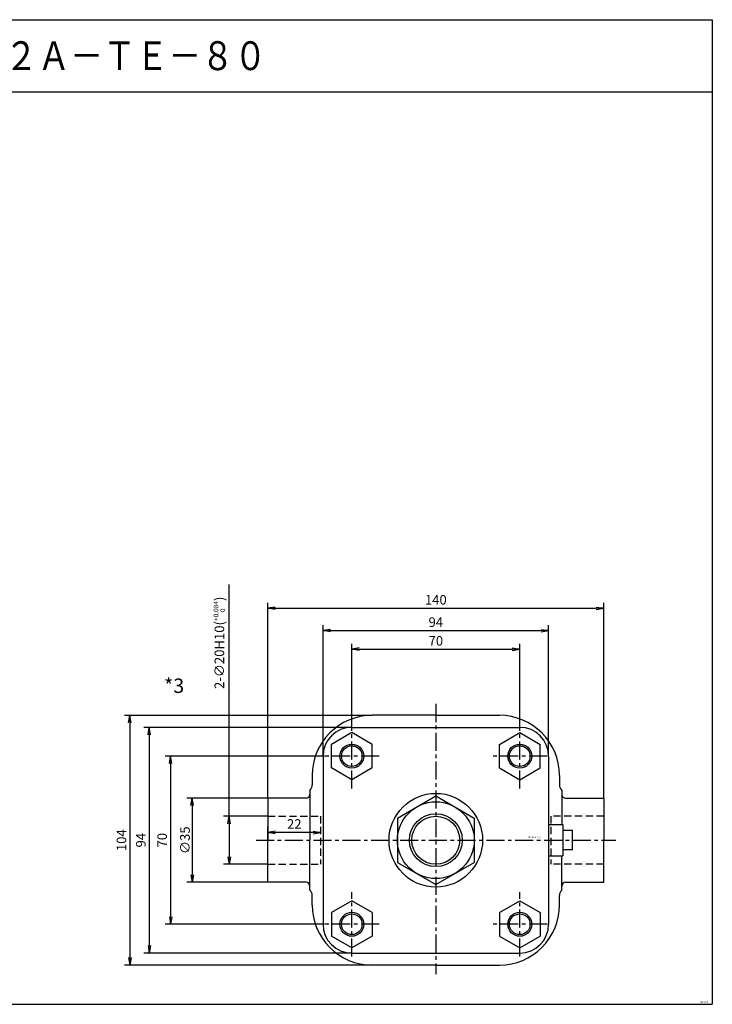
# Model space of a CAD drawing. Units: millimetres. Extents: x -295 to 305, y -197 to 213.
# Drawn here: x 16 to 305, y -197 to 213 of the extents above; entities that cross this region are included whole.
import ezdxf

# ---------------------------------------------------------------- set-up
doc = ezdxf.new("R2010")
doc.units = ezdxf.units.MM
doc.linetypes.add('CENTER', pattern=[12, 7.5, -1.5, 1.5, -1.5])
doc.linetypes.add('DASHED', pattern=[4.5, 3, -1.5])
doc.styles.get("Standard").update_dxf_attribs({"font": 'ROMANS', "bigfont": 'EXTFONT'})
doc.dimstyles.new('DIMSTYLE_FULLSCALE', dxfattribs={"dimtxt": 2.5, "dimasz": 2.5, "dimexe": 1.25, "dimexo": 0.625, "dimtad": 1, "dimtxsty": 'Standard', "dimblk": 'CLOSED', "dimcen": 2.5, "dimadec": 0, "dimazin": 0, "dimtfac": 1, "dimtmove": 0, "dimatfit": 3, "dimldrblk": 'CLOSED', "dimfxl": 1, "dimarcsym": 0})

# ---------------------------------------------------------------- blocks, each defined once
blk = doc.blocks.new('DTL0003')
at = {"color": 4, "linetype": 'CENTER'}
for p, q in [((0, 56.72), (0, -55.84)), ((-35, 21.59), (-35, 48.41)), ((35, 21.59), (35, 48.41)), ((-23.63, 35), (-46.37, 35)), ((46.37, 35), (23.63, 35)), ((-74.91, 0), (74.99, 0)), ((-35, -48.41), (-35, -21.59)), ((35, -48.41), (35, -21.59)), ((-23.63, -35), (-46.37, -35)), ((46.37, -35), (23.63, -35))]:
    blk.add_line(p, q, dxfattribs=at)
at = {"color": 0, "linetype": 'Continuous'}
for p, q in [((0, 52), (-26.5, 52)), ((0, 52), (26.5, 52)), ((-47, 35), (-47, -35)), ((-51.5, 27), (-51.5, 23)), ((51.5, 27), (51.5, 23)), ((-52.5, 20.76), (-52.5, 0)), ((52.5, 20.76), (52.5, 6.5)), ((-70, 17.5), (-70, 0)), ((-54.1, 17.5), (-70, 17.5)), ((54.1, 17.5), (70, 17.5)), ((70, 17.5), (70, 0)), ((53, 6.5), (53, -6.5)), ((47, 0), (53, 0)), ((-70, -17.5), (-70, 0)), ((-52.5, -20.76), (-52.5, 0)), ((70, -17.5), (70, 0)), ((52.5, -20.76), (52.5, -6.5)), ((-54.1, -17.5), (-70, -17.5)), ((54.1, -17.5), (70, -17.5)), ((-51.5, -27), (-51.5, -23)), ((51.5, -27), (51.5, -23)), ((0, -52), (-26.5, -52)), ((0, -52), (26.5, -52))]:
    blk.add_line(p, q, dxfattribs=at)
at = {"color": 7, "linetype": 'Continuous'}
for p, q in [((-35, 47), (35, 47)), ((-35, 44.81), (-43.5, 39.91)), ((-26.5, 39.91), (-35, 44.81)), ((26.5, 39.91), (35, 44.81)), ((35, 44.81), (43.5, 39.91)), ((-43.5, 30.09), (-43.5, 39.91)), ((-26.5, 30.09), (-26.5, 39.91)), ((26.5, 30.09), (26.5, 39.91)), ((43.5, 30.09), (43.5, 39.91)), ((47, 35), (47, -35)), ((-35, 25.19), (-43.5, 30.09)), ((-26.5, 30.09), (-35, 25.19)), ((26.5, 30.09), (35, 25.19)), ((35, 25.19), (43.5, 30.09)), ((-16, 9.24), (0, 18.48)), ((0, 18.48), (16, 9.24)), ((-16, 9.24), (-16, -9.24)), ((16, 9.24), (16, -9.24)), ((47, 6.5), (53, 6.5)), ((57, 4), (53, 4)), ((57, -4), (57, 4)), ((57, -4), (53, -4)), ((47, -6.5), (53, -6.5)), ((-16, -9.24), (0, -18.48)), ((0, -18.48), (16, -9.24)), ((-35, -25.19), (-43.5, -30.09)), ((-26.5, -30.09), (-35, -25.19)), ((26.5, -30.09), (35, -25.19)), ((35, -25.19), (43.5, -30.09)), ((-43.5, -30.09), (-43.5, -39.91)), ((-26.5, -30.09), (-26.5, -39.91)), ((26.5, -30.09), (26.5, -39.91)), ((43.5, -30.09), (43.5, -39.91)), ((-35, -44.81), (-43.5, -39.91)), ((-26.5, -39.91), (-35, -44.81)), ((26.5, -39.91), (35, -44.81)), ((35, -44.81), (43.5, -39.91)), ((-35, -47), (35, -47))]:
    blk.add_line(p, q, dxfattribs=at)
at = {"color": 0, "linetype": 'DASHED'}
for p, q in [((-70, 10), (-48, 10)), ((-48, 10), (-48, -10)), ((70, 10), (48, 10)), ((48, 10), (48, -10)), ((-70, -10), (-48, -10)), ((70, -10), (48, -10))]:
    blk.add_line(p, q, dxfattribs=at)
at = {"color": 7, "linetype": 'Continuous'}
for centre, radius in [((-35, 35), 5), ((35, 35), 5), ((0, 0), 19.5), ((0, 0), 16), ((0, 0), 11), ((-35, -35), 5)]:
    blk.add_circle(centre, radius, dxfattribs=at)
at = {"color": 4, "linetype": 'Continuous'}
for centre, radius in [((-35, 35), 4.32), ((35, 35), 4.32), ((0, 0), 10), ((-35, -35), 4.32), ((35, -35), 4.32)]:
    blk.add_circle(centre, radius, dxfattribs=at)
at = {"color": 0, "linetype": 'Continuous'}
blk.add_circle((35, -35), 5, dxfattribs=at)
for centre, radius, start, end in [((-26.5, 27), 25, 90, 180), ((26.5, 27), 25, 0, 90), ((-54.5, 23), 3, 311.8103, 0), ((54.5, 23), 3, 180, 228.1897), ((-54.1, 19.1), 1.6, 270, 0), ((54.1, 19.1), 1.6, 180, 270), ((-54.1, -19.1), 1.6, 0, 90), ((54.1, -19.1), 1.6, 90, 180), ((-54.5, -23), 3, 0, 48.1897), ((54.5, -23), 3, 131.8103, 180), ((-26.5, -27), 25, 180, 270), ((26.5, -27), 25, 270, 0)]:
    blk.add_arc(centre, radius, start, end, dxfattribs=at)
at = {"color": 7, "linetype": 'Continuous'}
for centre, radius, start, end in [((-35, 35), 12, 90, 180), ((35, 35), 12, 0, 90), ((55.94, 3.25), 9.44, 159.8534, 161.2646), ((55.94, -3.25), 9.44, 198.7354, 200.1466), ((-35, -35), 12, 180, 270), ((35, -35), 12, 270, 0)]:
    blk.add_arc(centre, radius, start, end, dxfattribs=at)
at = {"color": 0}
blk.add_point((0, 0), dxfattribs=at)
blk.add_point((0, 0), dxfattribs=at)
at = {"color": 0, "insert": (38.65, 1.1), "char_height": 0.5, "attachment_point": 7}
blk.add_mtext('{\\W1;BN-6102A-TE-80}', dxfattribs=at)
blk = doc.blocks.new('_Open')
at = {"color": 0, "linetype": 'ByBlock', "lineweight": -2}
for p, q in [((-1, 0.166667), (0, 0)), ((-1, -0.166667), (0, 0)), ((0, 0), (-1, 0))]:
    blk.add_line(p, q, dxfattribs=at)
blk = doc.blocks.new('*D19')
at = {"color": 0, "linetype": 'ByBlock', "lineweight": -2}
for p, q in [((154.35, -79.77), (154.35, -46.39)), ((157.47, -48.67), (221.24, -48.67)), ((224.35, -79.77), (224.35, -46.39))]:
    blk.add_line(p, q, dxfattribs=at)
at = {"layer": 'Defpoints', "color": 0}
for p in [(224.35, -48.67), (154.35, -79.77), (224.35, -79.77)]:
    blk.add_point(p, dxfattribs=at)
at = {"color": 0, "lineweight": -2, "xscale": 3.114, "yscale": 3.114, "zscale": 3.114}
for p, rotation in [((154.35, -48.67), 180), ((224.35, -48.67), 360)]:
    blk.add_blockref('_Open', p, dxfattribs=dict(at, rotation=rotation))
at = {"color": 0, "insert": (189.36, -45.67), "char_height": 4, "attachment_point": 5}
blk.add_mtext('70', dxfattribs=at)
blk = doc.blocks.new('_Closed')
at = {"color": 0, "linetype": 'ByBlock', "lineweight": -2}
for p, q in [((-1, 0.166667), (0, 0)), ((-1, 0.166667), (-1, -0.166667)), ((0, 0), (-1, -0.166667)), ((0, 0), (-1, 0))]:
    blk.add_line(p, q, dxfattribs=at)
blk = doc.blocks.new('*D20')
at = {"color": 0, "linetype": 'ByBlock', "lineweight": -2}
for p, q in [((142.35, -93.19), (142.35, -38.62)), ((145.47, -40.9), (233.24, -40.9)), ((236.35, -93.19), (236.35, -38.62))]:
    blk.add_line(p, q, dxfattribs=at)
at = {"layer": 'Defpoints', "color": 0}
for p in [(236.35, -40.9), (142.35, -93.19), (236.35, -93.19)]:
    blk.add_point(p, dxfattribs=at)
at = {"color": 0, "lineweight": -2, "xscale": 3.114, "yscale": 3.114, "zscale": 3.114}
for p, rotation in [((142.35, -40.9), 180), ((236.35, -40.9), 360)]:
    blk.add_blockref('_Open', p, dxfattribs=dict(at, rotation=rotation))
at = {"color": 0, "insert": (189.36, -37.9), "char_height": 4, "attachment_point": 5}
blk.add_mtext('94', dxfattribs=at)
blk = doc.blocks.new('*D21')
at = {"color": 0, "linetype": 'ByBlock', "lineweight": -2}
for p, q in [((119.35, -110.69), (119.35, -29.31)), ((122.47, -31.6), (256.24, -31.6)), ((259.35, -110.69), (259.35, -29.31))]:
    blk.add_line(p, q, dxfattribs=at)
at = {"layer": 'Defpoints', "color": 0}
for p in [(259.35, -31.6), (119.35, -110.69), (259.35, -110.69)]:
    blk.add_point(p, dxfattribs=at)
at = {"color": 0, "lineweight": -2, "xscale": 3.114, "yscale": 3.114, "zscale": 3.114}
for p, rotation in [((119.35, -31.6), 180), ((259.35, -31.6), 360)]:
    blk.add_blockref('_Open', p, dxfattribs=dict(at, rotation=rotation))
at = {"color": 0, "insert": (189.36, -28.6), "char_height": 4, "attachment_point": 5}
blk.add_mtext('140', dxfattribs=at)
blk = doc.blocks.new('*D22')
at = {"color": 0, "linetype": 'ByBlock', "lineweight": -2}
for p, q in [((103.2, -118.19), (103.2, -21.75)), ((119.35, -118.19), (100.91, -118.19)), ((103.2, -121.3), (103.2, -135.07)), ((119.35, -138.19), (100.91, -138.19))]:
    blk.add_line(p, q, dxfattribs=at)
at = {"layer": 'Defpoints', "color": 0}
for p in [(119.35, -118.19), (103.19, -138.19), (119.35, -138.19)]:
    blk.add_point(p, dxfattribs=at)
at = {"color": 0, "lineweight": -2, "xscale": 3.114, "yscale": 3.114, "zscale": 3.114}
for p, rotation in [((103.2, -118.19), 90.00000000000004), ((103.2, -138.19), 270.0000000000001)]:
    blk.add_blockref('_Open', p, dxfattribs=dict(at, rotation=rotation))
at = {"color": 0, "insert": (99.15, -45.99), "char_height": 4, "attachment_point": 5, "rotation": 90}
blk.add_mtext('\\A1;2-∅20H10({\\H0.5x;\\S+0.084^  0;})', dxfattribs=at)
blk = doc.blocks.new('*D23')
at = {"color": 0, "linetype": 'ByBlock', "lineweight": -2}
for p, q in [((119.35, -110.69), (85.54, -110.69)), ((87.82, -113.8), (87.82, -142.57)), ((119.35, -145.69), (85.54, -145.69))]:
    blk.add_line(p, q, dxfattribs=at)
at = {"layer": 'Defpoints', "color": 0}
for p in [(119.35, -110.69), (87.82, -145.69), (119.35, -145.69)]:
    blk.add_point(p, dxfattribs=at)
at = {"color": 0, "lineweight": -2, "xscale": 3.114, "yscale": 3.114, "zscale": 3.114}
for p, rotation in [((87.82, -110.69), 90.00000000000001), ((87.82, -145.69), 270)]:
    blk.add_blockref('_Open', p, dxfattribs=dict(at, rotation=rotation))
at = {"color": 0, "insert": (84.82, -128.19), "char_height": 4, "attachment_point": 5, "rotation": 90}
blk.add_mtext('\\A1;∅35', dxfattribs=at)
blk = doc.blocks.new('*D24')
at = {"color": 0, "linetype": 'ByBlock', "lineweight": -2}
for p, q in [((142.98, -93.19), (76.53, -93.19)), ((78.82, -96.3), (78.82, -160.07)), ((142.98, -163.19), (76.53, -163.19))]:
    blk.add_line(p, q, dxfattribs=at)
at = {"layer": 'Defpoints', "color": 0}
for p in [(142.98, -93.19), (78.82, -163.19), (142.98, -163.19)]:
    blk.add_point(p, dxfattribs=at)
at = {"color": 0, "lineweight": -2, "xscale": 3.114, "yscale": 3.114, "zscale": 3.114}
for p, rotation in [((78.82, -93.19), 90.00000000000001), ((78.82, -163.19), 270)]:
    blk.add_blockref('_Open', p, dxfattribs=dict(at, rotation=rotation))
at = {"color": 0, "insert": (75.82, -128.19), "char_height": 4, "attachment_point": 5, "rotation": 90}
blk.add_mtext('70', dxfattribs=at)
blk = doc.blocks.new('*D25')
at = {"color": 0, "linetype": 'ByBlock', "lineweight": -2}
for p, q in [((154.35, -81.19), (67.66, -81.19)), ((69.95, -84.3), (69.95, -172.07)), ((154.35, -175.19), (67.66, -175.19))]:
    blk.add_line(p, q, dxfattribs=at)
at = {"layer": 'Defpoints', "color": 0}
for p in [(154.35, -81.19), (69.94, -175.19), (154.35, -175.19)]:
    blk.add_point(p, dxfattribs=at)
at = {"color": 0, "lineweight": -2, "xscale": 3.114, "yscale": 3.114, "zscale": 3.114}
for p, rotation in [((69.95, -81.19), 90.00000000000001), ((69.95, -175.19), 270)]:
    blk.add_blockref('_Open', p, dxfattribs=dict(at, rotation=rotation))
at = {"color": 0, "insert": (66.95, -128.19), "char_height": 4, "attachment_point": 5, "rotation": 90}
blk.add_mtext('94', dxfattribs=at)
blk = doc.blocks.new('*D26')
at = {"color": 0, "linetype": 'ByBlock', "lineweight": -2}
for p, q in [((162.85, -76.19), (59.56, -76.19)), ((61.85, -79.3), (61.85, -177.07)), ((162.85, -180.19), (59.56, -180.19))]:
    blk.add_line(p, q, dxfattribs=at)
at = {"layer": 'Defpoints', "color": 0}
for p in [(162.85, -76.19), (61.85, -180.19), (162.85, -180.19)]:
    blk.add_point(p, dxfattribs=at)
at = {"color": 0, "lineweight": -2, "xscale": 3.114, "yscale": 3.114, "zscale": 3.114}
for p, rotation in [((61.85, -76.19), 90.00000000000001), ((61.85, -180.19), 270)]:
    blk.add_blockref('_Open', p, dxfattribs=dict(at, rotation=rotation))
at = {"color": 0, "insert": (58.85, -128.19), "char_height": 4, "attachment_point": 5, "rotation": 90}
blk.add_mtext('104', dxfattribs=at)
blk = doc.blocks.new('*D27')
at = {"color": 0, "linetype": 'ByBlock', "lineweight": -2}
for p, q in [((119.35, -128.19), (119.35, -122.68)), ((138.24, -124.96), (122.47, -124.96))]:
    blk.add_line(p, q, dxfattribs=at)
at = {"layer": 'Defpoints', "color": 0}
for p in [(141.35, -118.19), (119.35, -124.97), (119.35, -128.19)]:
    blk.add_point(p, dxfattribs=at)
at = {"color": 0, "lineweight": -2, "xscale": 3.114, "yscale": 3.114, "zscale": 3.114, "rotation": 180}
blk.add_blockref('_Open', (119.35, -124.96), dxfattribs=at)
at = {"color": 0, "lineweight": -2, "xscale": 3.114, "yscale": 3.114, "zscale": 3.114}
blk.add_blockref('_Open', (141.35, -124.96), dxfattribs=at)
at = {"color": 0, "insert": (130.36, -121.96), "char_height": 4, "attachment_point": 5}
blk.add_mtext('22', dxfattribs=at)

msp = doc.modelspace()

# ---------------------------------------------------------------- linework, layer by layer
at = {"color": 7, "linetype": 'Continuous'}
for p, q in [((-295.40598713, 213.4794871), (304.59401287, 213.4794871)), ((304.59401287, 213.4794871), (304.59401287, -196.5205129)), ((-295.40598713, 183.4794871), (304.59401287, 183.4794871)), ((-295.40598713, -196.5205129), (304.59401287, -196.5205129))]:
    msp.add_line(p, q, dxfattribs=at)

# ---------------------------------------------------------------- block references
at = {"color": 7}
msp.add_blockref('DTL0003', (189.35485589, -128.1883396), dxfattribs=at)

# ---------------------------------------------------------------- texts
at = {"color": 7, "attachment_point": 7}
for s, insert, char_height in [('{\\W0.833333;ＮＩＨＯＮ\u3000ＳＥＩＫＩ\u3000ＢＮ－６１０２Ａ－ＴＥ－８０}', (-235.83453713, 192.4794871), 12), ('{\\W1;*3}', (76.12446969, -66.87642825), 6), ('{\\W1;GQAK-0009}', (299.32323368, -195.8006839), 0.5)]:
    msp.add_mtext(s, dxfattribs=dict(at, insert=insert, char_height=char_height))

# ---------------------------------------------------------------- dimensions: what is measured, and where the dimension line sits
at = {"color": 7}
for base, p1, p2, text, picture, middle in [((103.19628625, -138.1883396), (119.35485589, -118.1883396), (119.35485589, -138.1883396), '\\A1;2-∅<>H10({\\H0.5x;\\S+0.084^  0;})', '*D22', (103.19628625, -45.98857703)), ((87.82295477, -145.6883396), (119.35485589, -110.6883396), (119.35485589, -145.6883396), '\\A1;∅<>', '*D23', (87.82295477, -128.1873396))]:
    dim = msp.add_linear_dim(base=base, p1=p1, p2=p2, angle=90, text=text, dimstyle='DIMSTYLE_FULLSCALE', override={"dimscale": 1, "dimtxt": 4, "dimasz": 3.114, "dimexe": 2.286, "dimexo": 0, "dimgap": 1, "dimtad": 1, "dimtih": 0, "dimtoh": 0, "dimdec": 0, "dimlfac": 1, "dimdsep": 46, "dimblk1": 'Open', "dimblk2": 'Open', "dimsah": 1, "dimse1": 0, "dimse2": 0, "dimtmove": 0}, dxfattribs=at)
    dim.commit()
    dim.dimension.update_dxf_attribs({"geometry": picture, "text_midpoint": middle, "dimtype": 160})
for base, p1, p2, angle, picture, middle in [((259.35485589, -31.59591357), (119.35485589, -110.6883396), (259.35485589, -110.6883396), 180, '*D21', (189.35585589, -31.59591357)), ((236.35485887, -40.90480107), (142.35484338, -93.18833147), (236.35485887, -93.188339), 180, '*D20', (189.35585113, -40.90480107)), ((224.35485649, -48.67433558), (154.3548444, -79.77449168), (224.35485649, -79.77449168), 180, '*D19', (189.35585044, -48.67433558)), ((61.85095227, -180.1883396), (162.85485589, -76.1883396), (162.85485589, -180.1883396), 90, '*D26', (61.85095227, -128.1873396)), ((69.94631004, -175.18833985), (154.3548444, -81.18833662), (154.3548444, -175.18833985), 90, '*D25', (69.94631004, -128.18733824)), ((78.81965506, -163.18833747), (142.98067336, -93.18832402), (142.98067336, -163.18833747), 90, '*D24', (78.81965506, -128.18733074))]:
    dim = msp.add_linear_dim(base=base, p1=p1, p2=p2, angle=angle, dimstyle='DIMSTYLE_FULLSCALE', override={"dimscale": 1, "dimtxt": 4, "dimasz": 3.114, "dimexe": 2.286, "dimexo": 0, "dimgap": 1, "dimtad": 1, "dimtih": 0, "dimtoh": 0, "dimdec": 0, "dimlfac": 1, "dimdsep": 46, "dimblk1": 'Open', "dimblk2": 'Open', "dimsah": 1, "dimse1": 0, "dimse2": 0, "dimtmove": 0}, dxfattribs=at)
    dim.commit()
    dim.dimension.update_dxf_attribs({"geometry": picture, "text_midpoint": middle, "dimtype": 160})
dim = msp.add_linear_dim(base=(119.35485589, -124.96408472), p1=(141.35485589, -118.1883396), p2=(119.35485589, -128.1883396), dimstyle='DIMSTYLE_FULLSCALE', override={"dimscale": 1, "dimtxt": 4, "dimasz": 3.114, "dimexe": 2.286, "dimexo": 0, "dimgap": 1, "dimtad": 1, "dimtih": 0, "dimtoh": 0, "dimdec": 0, "dimlfac": 1, "dimdsep": 46, "dimblk1": 'Open', "dimblk2": 'Open', "dimsah": 1, "dimse1": 1, "dimse2": 0, "dimtmove": 0}, dxfattribs=at)
dim.commit()
dim.dimension.update_dxf_attribs({"geometry": '*D27', "text_midpoint": (130.35685589, -124.96408472), "dimtype": 160})

doc.saveas('drawing.dxf')
